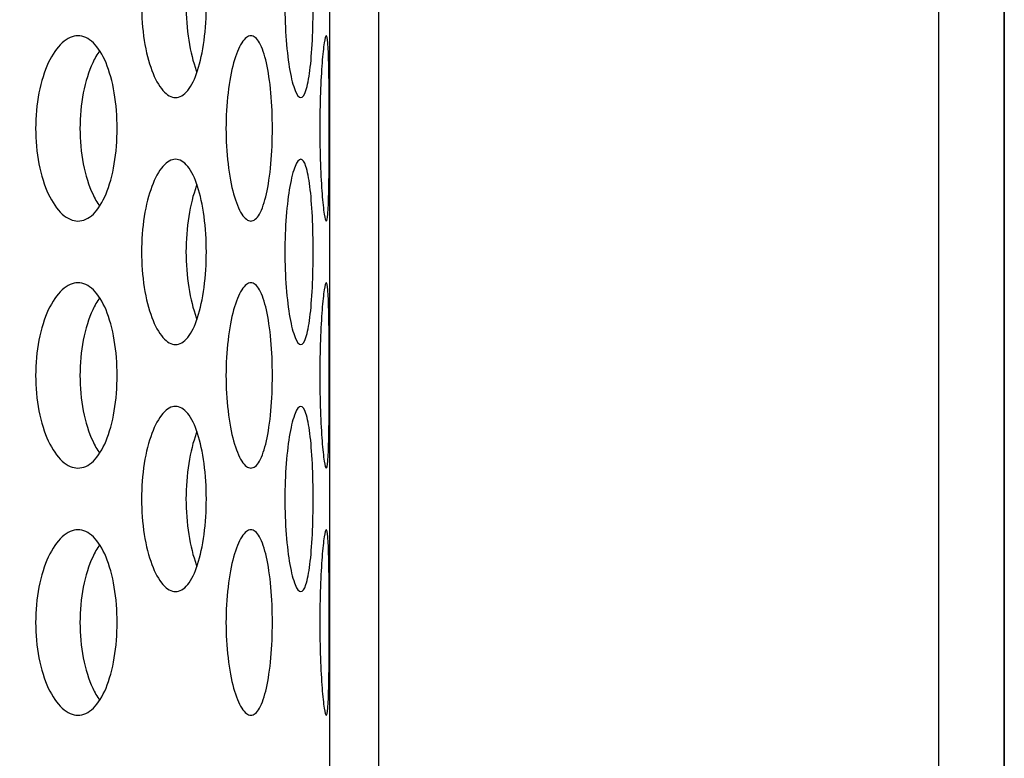
# Model space of a CAD drawing. Units: millimetres. Extents: x 8 to 150, y 15 to 153.
# Drawn here: x 42 to 44, y 53 to 55 of the extents above; entities that cross this region are included whole.
import ezdxf

# ---------------------------------------------------------------- set-up
doc = ezdxf.new("R2010")
doc.units = ezdxf.units.MM
doc.layers.add('Hatch', color=179, linetype='Continuous', lineweight=9)
doc.layers.add('Visible Edges(DATA)', color=7, linetype='Continuous', lineweight=25)

msp = doc.modelspace()

# ---------------------------------------------------------------- hatches: boundary and pattern name
at = {"layer": 'Hatch'}
h = msp.add_hatch(dxfattribs=at)
h.set_pattern_fill('ANSI31', color=256, scale=25.4, angle=15, style=0)
h.set_pattern_definition([(60, (0, 0), (-2.74963, 1.5875), [])])
edge = h.paths.add_edge_path()
edge.add_spline(control_points=[(31.5245, 60.6945), (31.5245, 60.6747), (31.5291, 60.6515), (31.5442, 60.615), (31.5574, 60.5953), (31.5853, 60.5674), (31.605, 60.5542), (31.6258, 60.5456), (31.6285, 60.5446), (31.6312, 60.5436)], knot_values=[0, 0, 0, 0, 0.074048, 0.074048, 0.148096, 0.148096, 0.222145, 0.222145, 0.232482, 0.232482, 0.232482, 0.232482], degree=3, periodic=0)
edge.add_spline(control_points=[(31.6312, 60.5436), (31.6366, 60.5417), (31.6419, 60.5397), (31.6652, 60.53), (31.6844, 60.5199), (31.7202, 60.496), (31.7368, 60.4821), (31.7647, 60.4542), (31.7786, 60.4376), (31.8025, 60.4018), (31.8126, 60.3826), (31.8277, 60.3461), (31.8342, 60.3255), (31.8426, 60.2832), (31.8445, 60.2617), (31.8445, 60.2222), (31.8426, 60.2006), (31.8342, 60.1584), (31.8277, 60.1377), (31.8126, 60.1012), (31.8025, 60.082), (31.7786, 60.0462), (31.7647, 60.0296), (31.7368, 60.0017), (31.7202, 59.9878), (31.6844, 59.9639), (31.6652, 59.9538), (31.6419, 59.9442), (31.6366, 59.9421), (31.6312, 59.9402)], knot_values=[0.719818, 0.719818, 0.719818, 0.719818, 0.740483, 0.740483, 0.814531, 0.814531, 0.888579, 0.888579, 0.962627, 0.962627, 1.036676, 1.036676, 1.110724, 1.110724, 1.184772, 1.184772, 1.25882, 1.25882, 1.332868, 1.332868, 1.406916, 1.406916, 1.480964, 1.480964, 1.555012, 1.555012, 1.629061, 1.629061, 1.649725, 1.649725, 1.649725, 1.649725], degree=3, periodic=0)
edge.add_spline(control_points=[(31.6312, 59.9402), (31.6285, 59.9393), (31.6258, 59.9382), (31.605, 59.9296), (31.5853, 59.9165), (31.5574, 59.8885), (31.5442, 59.8688), (31.5291, 59.8323), (31.5245, 59.8091), (31.5245, 59.7894)], knot_values=[-0.232482, -0.232482, -0.232482, -0.232482, -0.222145, -0.222145, -0.148096, -0.148096, -0.074048, -0.074048, 0, 0, 0, 0], degree=3, periodic=0)
edge.add_line((31.5245, 59.7894), (31.5245, 50.6419))
edge.add_line((31.5245, 50.6419), (31.6525, 50.6419))
edge.add_line((31.6525, 50.6419), (31.6525, 59.7064))
edge.add_spline(control_points=[(31.6525, 59.7064), (31.6525, 59.7262), (31.6571, 59.7494), (31.6722, 59.7859), (31.6854, 59.8056), (31.7097, 59.8299), (31.723, 59.84), (31.7367, 59.8474)], knot_values=[0, 0, 0, 0, 0.074048, 0.074048, 0.148096, 0.148096, 0.202748, 0.202748, 0.202748, 0.202748], degree=3, periodic=0)
edge.add_spline(control_points=[(31.7367, 59.8474), (31.7491, 59.854), (31.7615, 59.8614), (31.7985, 59.8862), (31.8217, 59.9056), (31.8608, 59.9447), (31.8803, 59.968), (31.9138, 60.0181), (31.9278, 60.0449), (31.949, 60.096), (31.958, 60.1249), (31.9698, 60.1841), (31.9725, 60.2143), (31.9725, 60.2696), (31.9698, 60.2997), (31.958, 60.3589), (31.949, 60.3878), (31.9278, 60.4389), (31.9138, 60.4657), (31.8803, 60.5159), (31.8608, 60.5391), (31.8217, 60.5782), (31.7985, 60.5977), (31.7615, 60.6224), (31.7491, 60.6298), (31.7367, 60.6365)], knot_values=[1.090958, 1.090958, 1.090958, 1.090958, 1.140343, 1.140343, 1.244011, 1.244011, 1.347678, 1.347678, 1.451346, 1.451346, 1.555013, 1.555013, 1.65868, 1.65868, 1.762348, 1.762348, 1.866015, 1.866015, 1.969682, 1.969682, 2.07335, 2.07335, 2.177017, 2.177017, 2.226402, 2.226402, 2.226402, 2.226402], degree=3, periodic=0)
edge.add_spline(control_points=[(31.7367, 60.6365), (31.723, 60.6438), (31.7097, 60.6539), (31.6854, 60.6782), (31.6722, 60.6979), (31.6571, 60.7344), (31.6525, 60.7576), (31.6525, 60.7774)], knot_values=[-0.202748, -0.202748, -0.202748, -0.202748, -0.148096, -0.148096, -0.074048, -0.074048, 0, 0, 0, 0], degree=3, periodic=0)
edge.add_line((31.6525, 60.7774), (31.6525, 60.8734))
edge.add_line((31.6525, 60.8734), (31.6525, 61.8419))
edge.add_line((31.6525, 61.8419), (31.5245, 61.8419))
edge.add_line((31.5245, 61.8419), (31.5245, 60.6945))
edge = h.paths.add_edge_path()
edge.add_spline(control_points=[(43.6098, 60.5436), (43.6125, 60.5446), (43.6152, 60.5456), (43.6359, 60.5542), (43.6556, 60.5674), (43.6836, 60.5953), (43.6967, 60.615), (43.7119, 60.6515), (43.7165, 60.6747), (43.7165, 60.6945)], knot_values=[-0.232482, -0.232482, -0.232482, -0.232482, -0.222145, -0.222145, -0.148096, -0.148096, -0.074048, -0.074048, 0, 0, 0, 0], degree=3, periodic=0)
edge.add_line((43.7165, 60.6945), (43.7165, 61.8419))
edge.add_line((43.7165, 61.8419), (43.5885, 61.8419))
edge.add_line((43.5885, 61.8419), (43.5885, 60.8734))
edge.add_line((43.5885, 60.8734), (43.5885, 60.7774))
edge.add_spline(control_points=[(43.5885, 60.7774), (43.5885, 60.7576), (43.5838, 60.7344), (43.5687, 60.6979), (43.5556, 60.6782), (43.5313, 60.6539), (43.518, 60.6438), (43.5043, 60.6365)], knot_values=[0, 0, 0, 0, 0.074048, 0.074048, 0.148096, 0.148096, 0.202748, 0.202748, 0.202748, 0.202748], degree=3, periodic=0)
edge.add_spline(control_points=[(43.5043, 60.6365), (43.4918, 60.6298), (43.4795, 60.6224), (43.4425, 60.5977), (43.4192, 60.5782), (43.3801, 60.5391), (43.3607, 60.5159), (43.3272, 60.4657), (43.3132, 60.4389), (43.292, 60.3878), (43.283, 60.3589), (43.2712, 60.2997), (43.2685, 60.2696), (43.2685, 60.2143), (43.2712, 60.1841), (43.283, 60.1249), (43.292, 60.096), (43.3132, 60.0449), (43.3272, 60.0181), (43.3607, 59.968), (43.3801, 59.9447), (43.4192, 59.9056), (43.4425, 59.8862), (43.4795, 59.8614), (43.4918, 59.854), (43.5043, 59.8474)], knot_values=[1.090958, 1.090958, 1.090958, 1.090958, 1.140343, 1.140343, 1.244011, 1.244011, 1.347678, 1.347678, 1.451346, 1.451346, 1.555013, 1.555013, 1.65868, 1.65868, 1.762348, 1.762348, 1.866015, 1.866015, 1.969682, 1.969682, 2.07335, 2.07335, 2.177017, 2.177017, 2.226402, 2.226402, 2.226402, 2.226402], degree=3, periodic=0)
edge.add_spline(control_points=[(43.5043, 59.8474), (43.518, 59.84), (43.5313, 59.8299), (43.5556, 59.8056), (43.5687, 59.7859), (43.5838, 59.7494), (43.5885, 59.7262), (43.5885, 59.7064)], knot_values=[-0.202748, -0.202748, -0.202748, -0.202748, -0.148096, -0.148096, -0.074048, -0.074048, 0, 0, 0, 0], degree=3, periodic=0)
edge.add_line((43.5885, 59.7064), (43.5885, 50.6419))
edge.add_line((43.5885, 50.6419), (43.7165, 50.6419))
edge.add_line((43.7165, 50.6419), (43.7165, 59.7894))
edge.add_spline(control_points=[(43.7165, 59.7894), (43.7165, 59.8091), (43.7119, 59.8323), (43.6967, 59.8688), (43.6836, 59.8885), (43.6556, 59.9165), (43.6359, 59.9296), (43.6152, 59.9382), (43.6125, 59.9393), (43.6098, 59.9402)], knot_values=[0, 0, 0, 0, 0.074048, 0.074048, 0.148096, 0.148096, 0.222145, 0.222145, 0.232482, 0.232482, 0.232482, 0.232482], degree=3, periodic=0)
edge.add_spline(control_points=[(43.6098, 59.9402), (43.6044, 59.9421), (43.5991, 59.9442), (43.5758, 59.9538), (43.5566, 59.9639), (43.5208, 59.9878), (43.5042, 60.0017), (43.4762, 60.0296), (43.4624, 60.0462), (43.4384, 60.082), (43.4284, 60.1012), (43.4133, 60.1377), (43.4068, 60.1584), (43.3984, 60.2006), (43.3965, 60.2222), (43.3965, 60.2617), (43.3984, 60.2832), (43.4068, 60.3255), (43.4133, 60.3461), (43.4284, 60.3826), (43.4384, 60.4018), (43.4624, 60.4376), (43.4762, 60.4542), (43.5042, 60.4821), (43.5208, 60.496), (43.5566, 60.5199), (43.5758, 60.53), (43.5991, 60.5397), (43.6044, 60.5417), (43.6098, 60.5436)], knot_values=[0.719818, 0.719818, 0.719818, 0.719818, 0.740483, 0.740483, 0.814531, 0.814531, 0.888579, 0.888579, 0.962627, 0.962627, 1.036676, 1.036676, 1.110724, 1.110724, 1.184772, 1.184772, 1.25882, 1.25882, 1.332868, 1.332868, 1.406916, 1.406916, 1.480964, 1.480964, 1.555012, 1.555012, 1.629061, 1.629061, 1.649725, 1.649725, 1.649725, 1.649725], degree=3, periodic=0)
h = msp.add_hatch(dxfattribs=at)
h.set_pattern_fill('ANSI31', color=256, scale=25.4, angle=105.0002, style=0)
h.set_pattern_definition([(150.0002, (0, 0), (-1.58749, -2.74964), [])])
edge = h.paths.add_edge_path()
edge.add_spline(control_points=[(32.5805, 60.7774), (32.6003, 60.7774), (32.6235, 60.7727), (32.66, 60.7576), (32.6797, 60.7445), (32.7076, 60.7165), (32.7208, 60.6968), (32.7359, 60.6604), (32.7405, 60.6371), (32.7405, 60.6174)], knot_values=[0.296193, 0.296193, 0.296193, 0.296193, 0.370242, 0.370242, 0.44429, 0.44429, 0.518338, 0.518338, 0.592386, 0.592386, 0.592386, 0.592386], degree=3, periodic=0)
edge.add_line((32.7405, 60.6174), (32.7405, 52.3774))
edge.add_line((32.7405, 52.3774), (32.8365, 52.3774))
edge.add_line((32.8365, 52.3774), (32.8365, 53.1134))
edge.add_line((32.8365, 53.1134), (32.8365, 59.8338))
edge.add_line((32.8365, 59.8338), (42.4045, 59.8338))
edge.add_line((42.4045, 59.8338), (42.4045, 53.1134))
edge.add_line((42.4045, 53.1134), (42.4045, 52.3774))
edge.add_line((42.4045, 52.3774), (42.5005, 52.3774))
edge.add_line((42.5005, 52.3774), (42.5005, 60.6174))
edge.add_spline(control_points=[(42.5005, 60.6174), (42.5005, 60.6371), (42.5051, 60.6604), (42.5202, 60.6968), (42.5334, 60.7165), (42.5613, 60.7445), (42.581, 60.7576), (42.6175, 60.7727), (42.6407, 60.7774), (42.6605, 60.7774)], knot_values=[0.592386, 0.592386, 0.592386, 0.592386, 0.666434, 0.666434, 0.740482, 0.740482, 0.814531, 0.814531, 0.888579, 0.888579, 0.888579, 0.888579], degree=3, periodic=0)
edge.add_line((42.6605, 60.7774), (43.5885, 60.7774))
edge.add_line((43.5885, 60.7774), (43.6205, 60.7774))
edge.add_line((43.6205, 60.7774), (43.6205, 60.8734))
edge.add_line((43.6205, 60.8734), (43.5885, 60.8734))
edge.add_line((43.5885, 60.8734), (42.6445, 60.8734))
edge.add_spline(control_points=[(42.6445, 60.8734), (42.6149, 60.8734), (42.58, 60.8664), (42.5253, 60.8438), (42.4957, 60.824), (42.4538, 60.7821), (42.4341, 60.7526), (42.4114, 60.6979), (42.4045, 60.663), (42.4045, 60.6334)], knot_values=[0.44429, 0.44429, 0.44429, 0.44429, 0.555362, 0.555362, 0.666435, 0.666435, 0.777507, 0.777507, 0.888579, 0.888579, 0.888579, 0.888579], degree=3, periodic=0)
edge.add_line((42.4045, 60.6334), (42.4045, 60.3129))
edge.add_line((42.4045, 60.3129), (32.8365, 60.3129))
edge.add_line((32.8365, 60.3129), (32.8365, 60.6334))
edge.add_spline(control_points=[(32.8365, 60.6334), (32.8365, 60.663), (32.8296, 60.6979), (32.8069, 60.7526), (32.7872, 60.7821), (32.7453, 60.824), (32.7157, 60.8438), (32.661, 60.8664), (32.6261, 60.8734), (32.5965, 60.8734)], knot_values=[0.888579, 0.888579, 0.888579, 0.888579, 0.999651, 0.999651, 1.110724, 1.110724, 1.221796, 1.221796, 1.332869, 1.332869, 1.332869, 1.332869], degree=3, periodic=0)
edge.add_line((32.5965, 60.8734), (31.6525, 60.8734))
edge.add_line((31.6525, 60.8734), (31.6205, 60.8734))
edge.add_line((31.6205, 60.8734), (31.6205, 60.7774))
edge.add_line((31.6205, 60.7774), (31.6525, 60.7774))
edge.add_line((31.6525, 60.7774), (32.5805, 60.7774))

# ---------------------------------------------------------------- linework, layer by layer
at = {"layer": 'Visible Edges(DATA)'}
for p, q in [((42.5005, 52.3774), (42.5005, 60.6174)), ((42.5005, 52.3774), (42.5005, 60.6174)), ((42.4045, 59.8338), (42.4045, 52.3774)), ((43.7165, 50.6419), (43.7165, 59.7894)), ((43.7165, 59.7894), (43.7165, 50.6419)), ((43.5885, 59.7064), (43.5885, 50.6419))]:
    msp.add_line(p, q, dxfattribs=at)
for points, knots in [([(42.0393, 54.9374), (42.0393, 54.96), (42.041, 54.9841), (42.048, 55.0284), (42.0532, 55.0486), (42.0652, 55.0806), (42.0727, 55.0945), (42.0888, 55.1129), (42.0974, 55.1174), (42.1132, 55.1174), (42.1215, 55.1128), (42.1365, 55.0944), (42.1431, 55.0805), (42.1535, 55.0485), (42.1579, 55.0283), (42.1638, 54.9841), (42.1652, 54.96), (42.1652, 54.9147), (42.1638, 54.8906), (42.1579, 54.8463), (42.1535, 54.826), (42.1431, 54.7941), (42.1364, 54.7802), (42.1215, 54.7619), (42.1132, 54.7574), (42.0974, 54.7574), (42.0888, 54.7619), (42.0727, 54.7802), (42.0652, 54.7941), (42.0533, 54.8261), (42.048, 54.8463), (42.041, 54.8906), (42.0393, 54.9148), (42.0393, 54.9374)], [0, 0, 0, 0, 0.084728, 0.084728, 0.169456, 0.169456, 0.254546, 0.254546, 0.339636, 0.339636, 0.424979, 0.424979, 0.510321, 0.510321, 0.595075, 0.595075, 0.679829, 0.679829, 0.764738, 0.764738, 0.849647, 0.849647, 0.934834, 0.934834, 1.020021, 1.020021, 1.105041, 1.105041, 1.190061, 1.190061, 1.274859, 1.274859, 1.359658, 1.359658, 1.359658, 1.359658]), ([(42.3179, 54.9374), (42.3179, 54.96), (42.3187, 54.9841), (42.3221, 55.0284), (42.3247, 55.0486), (42.3304, 55.0806), (42.334, 55.0945), (42.3414, 55.1129), (42.3453, 55.1174), (42.3522, 55.1174), (42.3557, 55.1128), (42.3619, 55.0944), (42.3645, 55.0805), (42.3686, 55.0485), (42.3702, 55.0283), (42.3724, 54.9841), (42.3729, 54.96), (42.3729, 54.9148), (42.3724, 54.8907), (42.3702, 54.8464), (42.3686, 54.8262), (42.3645, 54.7942), (42.3619, 54.7803), (42.3557, 54.7619), (42.3522, 54.7574), (42.3453, 54.7574), (42.3414, 54.7619), (42.334, 54.7803), (42.3304, 54.7941), (42.3247, 54.8261), (42.3221, 54.8464), (42.3187, 54.8907), (42.3179, 54.9148), (42.3179, 54.9374)], [0, 0, 0, 0, 0.084728, 0.084728, 0.169456, 0.169456, 0.254546, 0.254546, 0.339636, 0.339636, 0.424979, 0.424979, 0.510321, 0.510321, 0.595075, 0.595075, 0.679829, 0.679829, 0.764583, 0.764583, 0.849336, 0.849336, 0.934679, 0.934679, 1.020021, 1.020021, 1.105111, 1.105111, 1.190201, 1.190201, 1.274929, 1.274929, 1.359658, 1.359658, 1.359658, 1.359658]), ([(42.1256, 54.9374), (42.1256, 54.9148), (42.1274, 54.8907), (42.1344, 54.8464), (42.1396, 54.8261), (42.1461, 54.8089), (42.1466, 54.8077), (42.1471, 54.8064)], [0, 0, 0, 0, 0.0847293, 0.0847293, 0.1694585, 0.1694585, 0.1761096, 0.1761096, 0.1761096, 0.1761096]), ([(41.8333, 54.6974), (41.8333, 54.72), (41.8354, 54.7441), (41.8441, 54.7884), (41.8506, 54.8087), (41.8654, 54.8406), (41.8748, 54.8545), (41.8949, 54.8729), (41.9056, 54.8774), (41.9255, 54.8774), (41.936, 54.8729), (41.955, 54.8545), (41.9635, 54.8406), (41.9768, 54.8087), (41.9825, 54.7884), (41.99, 54.7441), (41.9918, 54.72), (41.9918, 54.6748), (41.99, 54.6507), (41.9825, 54.6063), (41.9768, 54.5861), (41.9635, 54.5541), (41.955, 54.5403), (41.936, 54.5219), (41.9255, 54.5174), (41.9056, 54.5174), (41.8949, 54.5219), (41.8748, 54.5403), (41.8654, 54.5541), (41.8506, 54.5861), (41.8441, 54.6063), (41.8354, 54.6507), (41.8333, 54.6748), (41.8333, 54.6974)], [0, 0, 0, 0, 0.084763, 0.084763, 0.169526, 0.169526, 0.254289, 0.254289, 0.339052, 0.339052, 0.423815, 0.423815, 0.508579, 0.508579, 0.593342, 0.593342, 0.678105, 0.678105, 0.762868, 0.762868, 0.847631, 0.847631, 0.932394, 0.932394, 1.017157, 1.017157, 1.10192, 1.10192, 1.186683, 1.186683, 1.271446, 1.271446, 1.356209, 1.356209, 1.356209, 1.356209]), ([(42.2034, 54.6974), (42.2034, 54.72), (42.2047, 54.7441), (42.2099, 54.7884), (42.2138, 54.8087), (42.2226, 54.8406), (42.2282, 54.8545), (42.2399, 54.8729), (42.2461, 54.8774), (42.2574, 54.8774), (42.2633, 54.8729), (42.2738, 54.8545), (42.2784, 54.8406), (42.2856, 54.8087), (42.2887, 54.7884), (42.2926, 54.7441), (42.2936, 54.72), (42.2936, 54.6748), (42.2926, 54.6507), (42.2887, 54.6063), (42.2856, 54.5861), (42.2784, 54.5541), (42.2738, 54.5403), (42.2633, 54.5219), (42.2574, 54.5174), (42.2461, 54.5174), (42.2399, 54.5219), (42.2282, 54.5403), (42.2226, 54.5541), (42.2138, 54.5861), (42.2099, 54.6063), (42.2047, 54.6507), (42.2034, 54.6748), (42.2034, 54.6974)], [0, 0, 0, 0, 0.084763, 0.084763, 0.169526, 0.169526, 0.254289, 0.254289, 0.339052, 0.339052, 0.423815, 0.423815, 0.508579, 0.508579, 0.593342, 0.593342, 0.678105, 0.678105, 0.762868, 0.762868, 0.847631, 0.847631, 0.932394, 0.932394, 1.017157, 1.017157, 1.10192, 1.10192, 1.186683, 1.186683, 1.271446, 1.271446, 1.356209, 1.356209, 1.356209, 1.356209]), ([(42.3858, 54.6974), (42.3858, 54.72), (42.3863, 54.7441), (42.3878, 54.7884), (42.389, 54.8087), (42.3914, 54.8406), (42.3929, 54.8545), (42.3958, 54.8729), (42.3972, 54.8774), (42.3995, 54.8774), (42.4005, 54.8729), (42.4021, 54.8545), (42.4027, 54.8406), (42.4035, 54.8087), (42.4037, 54.7884), (42.404, 54.7441), (42.4041, 54.72), (42.4041, 54.6748), (42.404, 54.6507), (42.4037, 54.6063), (42.4035, 54.5861), (42.4027, 54.5541), (42.4021, 54.5403), (42.4005, 54.5219), (42.3995, 54.5174), (42.3972, 54.5174), (42.3958, 54.5219), (42.3929, 54.5403), (42.3914, 54.5541), (42.389, 54.5861), (42.3878, 54.6063), (42.3863, 54.6507), (42.3858, 54.6748), (42.3858, 54.6974)], [0, 0, 0, 0, 0.084763, 0.084763, 0.169526, 0.169526, 0.254289, 0.254289, 0.339052, 0.339052, 0.423815, 0.423815, 0.508579, 0.508579, 0.593342, 0.593342, 0.678105, 0.678105, 0.762868, 0.762868, 0.847631, 0.847631, 0.932394, 0.932394, 1.017157, 1.017157, 1.10192, 1.10192, 1.186683, 1.186683, 1.271446, 1.271446, 1.356209, 1.356209, 1.356209, 1.356209]), ([(41.9578, 54.8484), (41.9528, 54.8414), (41.9483, 54.8333), (41.9368, 54.8087), (41.9303, 54.7884), (41.9217, 54.7441), (41.9195, 54.72), (41.9195, 54.6974), (41.9195, 54.6748), (41.9217, 54.6507), (41.9303, 54.6063), (41.9368, 54.5861), (41.9483, 54.5614), (41.9528, 54.5534), (41.9578, 54.5463)], [1.1406474, 1.1406474, 1.1406474, 1.1406474, 1.1866785, 1.1866785, 1.2714413, 1.2714413, 1.356204, 1.356204, 1.356204, 1.4409668, 1.4409668, 1.5257295, 1.5257295, 1.5717606, 1.5717606, 1.5717606, 1.5717606]), ([(42.0393, 54.4574), (42.0393, 54.48), (42.041, 54.5041), (42.048, 54.5484), (42.0532, 54.5686), (42.0652, 54.6006), (42.0727, 54.6145), (42.0888, 54.6329), (42.0974, 54.6374), (42.1132, 54.6374), (42.1215, 54.6328), (42.1365, 54.6144), (42.1431, 54.6005), (42.1535, 54.5685), (42.1579, 54.5483), (42.1638, 54.5041), (42.1652, 54.48), (42.1652, 54.4348), (42.1638, 54.4107), (42.1579, 54.3664), (42.1535, 54.3462), (42.1431, 54.3142), (42.1365, 54.3003), (42.1215, 54.2819), (42.1132, 54.2774), (42.0974, 54.2774), (42.0888, 54.2819), (42.0727, 54.3003), (42.0652, 54.3141), (42.0532, 54.3461), (42.048, 54.3664), (42.041, 54.4107), (42.0393, 54.4348), (42.0393, 54.4574)], [0, 0, 0, 0, 0.084728, 0.084728, 0.169456, 0.169456, 0.254546, 0.254546, 0.339636, 0.339636, 0.424979, 0.424979, 0.510321, 0.510321, 0.595075, 0.595075, 0.679829, 0.679829, 0.764583, 0.764583, 0.849336, 0.849336, 0.934679, 0.934679, 1.020021, 1.020021, 1.105111, 1.105111, 1.190201, 1.190201, 1.274929, 1.274929, 1.359658, 1.359658, 1.359658, 1.359658]), ([(42.3179, 54.4574), (42.3179, 54.48), (42.3187, 54.5041), (42.3221, 54.5484), (42.3247, 54.5686), (42.3304, 54.6006), (42.334, 54.6145), (42.3414, 54.6329), (42.3453, 54.6374), (42.3522, 54.6374), (42.3557, 54.6328), (42.3619, 54.6144), (42.3645, 54.6005), (42.3686, 54.5685), (42.3702, 54.5483), (42.3724, 54.5041), (42.3729, 54.48), (42.3729, 54.4348), (42.3724, 54.4107), (42.3702, 54.3664), (42.3686, 54.3462), (42.3645, 54.3142), (42.3619, 54.3003), (42.3557, 54.2819), (42.3522, 54.2774), (42.3453, 54.2774), (42.3414, 54.2819), (42.334, 54.3003), (42.3304, 54.3141), (42.3247, 54.3461), (42.3221, 54.3664), (42.3187, 54.4107), (42.3179, 54.4348), (42.3179, 54.4574)], [0, 0, 0, 0, 0.084728, 0.084728, 0.169456, 0.169456, 0.254546, 0.254546, 0.339636, 0.339636, 0.424979, 0.424979, 0.510321, 0.510321, 0.595075, 0.595075, 0.679829, 0.679829, 0.764583, 0.764583, 0.849336, 0.849336, 0.934679, 0.934679, 1.020021, 1.020021, 1.105111, 1.105111, 1.190201, 1.190201, 1.274929, 1.274929, 1.359658, 1.359658, 1.359658, 1.359658]), ([(42.1471, 54.5883), (42.1466, 54.5871), (42.1461, 54.5858), (42.1396, 54.5686), (42.1344, 54.5484), (42.1274, 54.5041), (42.1256, 54.48), (42.1256, 54.4574)], [1.1834069, 1.1834069, 1.1834069, 1.1834069, 1.190058, 1.190058, 1.2747873, 1.2747873, 1.3595165, 1.3595165, 1.3595165, 1.3595165]), ([(42.1256, 54.4574), (42.1256, 54.4348), (42.1274, 54.4107), (42.1344, 54.3664), (42.1396, 54.3461), (42.1461, 54.3289), (42.1466, 54.3277), (42.1471, 54.3264)], [0, 0, 0, 0, 0.0847293, 0.0847293, 0.1694585, 0.1694585, 0.1761096, 0.1761096, 0.1761096, 0.1761096]), ([(41.8333, 54.2174), (41.8333, 54.24), (41.8354, 54.2641), (41.8441, 54.3084), (41.8506, 54.3287), (41.8654, 54.3606), (41.8748, 54.3745), (41.8949, 54.3929), (41.9056, 54.3974), (41.9255, 54.3974), (41.936, 54.3929), (41.955, 54.3745), (41.9635, 54.3606), (41.9768, 54.3287), (41.9825, 54.3084), (41.99, 54.2641), (41.9918, 54.24), (41.9918, 54.1948), (41.99, 54.1707), (41.9825, 54.1263), (41.9768, 54.1061), (41.9635, 54.0741), (41.955, 54.0603), (41.936, 54.0419), (41.9255, 54.0374), (41.9056, 54.0374), (41.8949, 54.0419), (41.8748, 54.0603), (41.8654, 54.0741), (41.8506, 54.1061), (41.8441, 54.1263), (41.8354, 54.1707), (41.8333, 54.1948), (41.8333, 54.2174)], [0, 0, 0, 0, 0.084763, 0.084763, 0.169526, 0.169526, 0.254289, 0.254289, 0.339052, 0.339052, 0.423815, 0.423815, 0.508579, 0.508579, 0.593342, 0.593342, 0.678105, 0.678105, 0.762868, 0.762868, 0.847631, 0.847631, 0.932394, 0.932394, 1.017157, 1.017157, 1.10192, 1.10192, 1.186683, 1.186683, 1.271446, 1.271446, 1.356209, 1.356209, 1.356209, 1.356209]), ([(42.2034, 54.2174), (42.2034, 54.24), (42.2047, 54.2641), (42.2099, 54.3084), (42.2138, 54.3287), (42.2226, 54.3606), (42.2282, 54.3745), (42.2399, 54.3929), (42.2461, 54.3974), (42.2574, 54.3974), (42.2633, 54.3929), (42.2738, 54.3745), (42.2784, 54.3606), (42.2856, 54.3287), (42.2887, 54.3084), (42.2926, 54.2641), (42.2936, 54.24), (42.2936, 54.1948), (42.2926, 54.1707), (42.2887, 54.1263), (42.2856, 54.1061), (42.2784, 54.0741), (42.2738, 54.0603), (42.2633, 54.0419), (42.2574, 54.0374), (42.2461, 54.0374), (42.2399, 54.0419), (42.2282, 54.0603), (42.2226, 54.0741), (42.2138, 54.1061), (42.2099, 54.1263), (42.2047, 54.1707), (42.2034, 54.1948), (42.2034, 54.2174)], [0, 0, 0, 0, 0.084763, 0.084763, 0.169526, 0.169526, 0.254289, 0.254289, 0.339052, 0.339052, 0.423815, 0.423815, 0.508579, 0.508579, 0.593342, 0.593342, 0.678105, 0.678105, 0.762868, 0.762868, 0.847631, 0.847631, 0.932394, 0.932394, 1.017157, 1.017157, 1.10192, 1.10192, 1.186683, 1.186683, 1.271446, 1.271446, 1.356209, 1.356209, 1.356209, 1.356209]), ([(42.3858, 54.2174), (42.3858, 54.24), (42.3863, 54.2641), (42.3878, 54.3084), (42.389, 54.3287), (42.3914, 54.3606), (42.3929, 54.3745), (42.3958, 54.3929), (42.3972, 54.3974), (42.3995, 54.3974), (42.4005, 54.3929), (42.4021, 54.3745), (42.4027, 54.3606), (42.4035, 54.3287), (42.4037, 54.3084), (42.404, 54.2641), (42.4041, 54.24), (42.4041, 54.1948), (42.404, 54.1707), (42.4037, 54.1263), (42.4035, 54.1061), (42.4027, 54.0741), (42.4021, 54.0603), (42.4005, 54.0419), (42.3995, 54.0374), (42.3972, 54.0374), (42.3958, 54.0419), (42.3929, 54.0603), (42.3914, 54.0741), (42.389, 54.1061), (42.3878, 54.1263), (42.3863, 54.1707), (42.3858, 54.1948), (42.3858, 54.2174)], [0, 0, 0, 0, 0.084763, 0.084763, 0.169526, 0.169526, 0.254289, 0.254289, 0.339052, 0.339052, 0.423815, 0.423815, 0.508579, 0.508579, 0.593342, 0.593342, 0.678105, 0.678105, 0.762868, 0.762868, 0.847631, 0.847631, 0.932394, 0.932394, 1.017157, 1.017157, 1.10192, 1.10192, 1.186683, 1.186683, 1.271446, 1.271446, 1.356209, 1.356209, 1.356209, 1.356209]), ([(41.9578, 54.3684), (41.9528, 54.3614), (41.9483, 54.3533), (41.9368, 54.3287), (41.9303, 54.3084), (41.9217, 54.2641), (41.9195, 54.24), (41.9195, 54.2174), (41.9195, 54.1948), (41.9217, 54.1707), (41.9303, 54.1263), (41.9368, 54.1061), (41.9483, 54.0814), (41.9528, 54.0734), (41.9578, 54.0663)], [1.1406474, 1.1406474, 1.1406474, 1.1406474, 1.1866785, 1.1866785, 1.2714413, 1.2714413, 1.356204, 1.356204, 1.356204, 1.4409668, 1.4409668, 1.5257295, 1.5257295, 1.5717606, 1.5717606, 1.5717606, 1.5717606]), ([(42.0393, 53.9774), (42.0393, 54), (42.041, 54.0241), (42.048, 54.0684), (42.0532, 54.0886), (42.0652, 54.1206), (42.0727, 54.1345), (42.0888, 54.1529), (42.0974, 54.1574), (42.1132, 54.1574), (42.1215, 54.1528), (42.1365, 54.1344), (42.1431, 54.1205), (42.1535, 54.0885), (42.1579, 54.0683), (42.1638, 54.0241), (42.1652, 54), (42.1652, 53.9548), (42.1638, 53.9307), (42.1579, 53.8864), (42.1535, 53.8662), (42.1431, 53.8342), (42.1365, 53.8203), (42.1215, 53.8019), (42.1132, 53.7974), (42.0974, 53.7974), (42.0888, 53.8019), (42.0727, 53.8203), (42.0652, 53.8341), (42.0532, 53.8661), (42.048, 53.8864), (42.041, 53.9307), (42.0393, 53.9548), (42.0393, 53.9774)], [0, 0, 0, 0, 0.084728, 0.084728, 0.169456, 0.169456, 0.254546, 0.254546, 0.339636, 0.339636, 0.424979, 0.424979, 0.510321, 0.510321, 0.595075, 0.595075, 0.679829, 0.679829, 0.764583, 0.764583, 0.849336, 0.849336, 0.934679, 0.934679, 1.020021, 1.020021, 1.105111, 1.105111, 1.190201, 1.190201, 1.274929, 1.274929, 1.359658, 1.359658, 1.359658, 1.359658]), ([(42.3179, 53.9774), (42.3179, 54), (42.3187, 54.0241), (42.3221, 54.0684), (42.3247, 54.0886), (42.3304, 54.1206), (42.334, 54.1345), (42.3414, 54.1529), (42.3453, 54.1574), (42.3522, 54.1574), (42.3557, 54.1528), (42.3619, 54.1344), (42.3645, 54.1205), (42.3686, 54.0885), (42.3702, 54.0683), (42.3724, 54.0241), (42.3729, 54), (42.3729, 53.9548), (42.3724, 53.9307), (42.3702, 53.8864), (42.3686, 53.8662), (42.3645, 53.8342), (42.3619, 53.8203), (42.3557, 53.8019), (42.3522, 53.7974), (42.3453, 53.7974), (42.3414, 53.8019), (42.334, 53.8203), (42.3304, 53.8341), (42.3247, 53.8661), (42.3221, 53.8864), (42.3187, 53.9307), (42.3179, 53.9548), (42.3179, 53.9774)], [0, 0, 0, 0, 0.084728, 0.084728, 0.169456, 0.169456, 0.254546, 0.254546, 0.339636, 0.339636, 0.424979, 0.424979, 0.510321, 0.510321, 0.595075, 0.595075, 0.679829, 0.679829, 0.764583, 0.764583, 0.849336, 0.849336, 0.934679, 0.934679, 1.020021, 1.020021, 1.105111, 1.105111, 1.190201, 1.190201, 1.274929, 1.274929, 1.359658, 1.359658, 1.359658, 1.359658]), ([(42.1471, 54.1083), (42.1466, 54.1071), (42.1461, 54.1058), (42.1396, 54.0886), (42.1344, 54.0684), (42.1274, 54.0241), (42.1256, 54), (42.1256, 53.9774)], [1.1834069, 1.1834069, 1.1834069, 1.1834069, 1.190058, 1.190058, 1.2747873, 1.2747873, 1.3595165, 1.3595165, 1.3595165, 1.3595165]), ([(42.1256, 53.9774), (42.1256, 53.9548), (42.1274, 53.9307), (42.1344, 53.8864), (42.1396, 53.8661), (42.1461, 53.8489), (42.1466, 53.8477), (42.1471, 53.8464)], [0, 0, 0, 0, 0.0847293, 0.0847293, 0.1694585, 0.1694585, 0.1761096, 0.1761096, 0.1761096, 0.1761096]), ([(41.8333, 53.7374), (41.8333, 53.76), (41.8354, 53.7841), (41.8441, 53.8284), (41.8506, 53.8487), (41.8654, 53.8806), (41.8748, 53.8945), (41.8949, 53.9129), (41.9056, 53.9174), (41.9255, 53.9174), (41.936, 53.9129), (41.955, 53.8945), (41.9635, 53.8806), (41.9768, 53.8487), (41.9825, 53.8284), (41.99, 53.7841), (41.9918, 53.76), (41.9918, 53.7148), (41.99, 53.6907), (41.9825, 53.6463), (41.9768, 53.6261), (41.9635, 53.5941), (41.955, 53.5803), (41.936, 53.5619), (41.9255, 53.5574), (41.9056, 53.5574), (41.8949, 53.5619), (41.8748, 53.5803), (41.8654, 53.5941), (41.8506, 53.6261), (41.8441, 53.6463), (41.8354, 53.6907), (41.8333, 53.7148), (41.8333, 53.7374)], [0, 0, 0, 0, 0.084763, 0.084763, 0.169526, 0.169526, 0.254289, 0.254289, 0.339052, 0.339052, 0.423815, 0.423815, 0.508579, 0.508579, 0.593342, 0.593342, 0.678105, 0.678105, 0.762868, 0.762868, 0.847631, 0.847631, 0.932394, 0.932394, 1.017157, 1.017157, 1.10192, 1.10192, 1.186683, 1.186683, 1.271446, 1.271446, 1.356209, 1.356209, 1.356209, 1.356209]), ([(42.2034, 53.7374), (42.2034, 53.76), (42.2047, 53.7841), (42.2099, 53.8284), (42.2138, 53.8487), (42.2226, 53.8806), (42.2282, 53.8945), (42.2399, 53.9129), (42.2461, 53.9174), (42.2574, 53.9174), (42.2633, 53.9129), (42.2738, 53.8945), (42.2784, 53.8806), (42.2856, 53.8487), (42.2887, 53.8284), (42.2926, 53.7841), (42.2936, 53.76), (42.2936, 53.7148), (42.2926, 53.6907), (42.2887, 53.6463), (42.2856, 53.6261), (42.2784, 53.5941), (42.2738, 53.5803), (42.2633, 53.5619), (42.2574, 53.5574), (42.2461, 53.5574), (42.2399, 53.5619), (42.2282, 53.5803), (42.2226, 53.5941), (42.2138, 53.6261), (42.2099, 53.6463), (42.2047, 53.6907), (42.2034, 53.7148), (42.2034, 53.7374)], [0, 0, 0, 0, 0.084763, 0.084763, 0.169526, 0.169526, 0.254289, 0.254289, 0.339052, 0.339052, 0.423815, 0.423815, 0.508579, 0.508579, 0.593342, 0.593342, 0.678105, 0.678105, 0.762868, 0.762868, 0.847631, 0.847631, 0.932394, 0.932394, 1.017157, 1.017157, 1.10192, 1.10192, 1.186683, 1.186683, 1.271446, 1.271446, 1.356209, 1.356209, 1.356209, 1.356209]), ([(42.3858, 53.7374), (42.3858, 53.76), (42.3863, 53.7841), (42.3878, 53.8284), (42.389, 53.8487), (42.3914, 53.8806), (42.3929, 53.8945), (42.3958, 53.9129), (42.3972, 53.9174), (42.3995, 53.9174), (42.4005, 53.9129), (42.4021, 53.8945), (42.4027, 53.8806), (42.4035, 53.8487), (42.4037, 53.8284), (42.404, 53.7841), (42.4041, 53.76), (42.4041, 53.7148), (42.404, 53.6907), (42.4037, 53.6463), (42.4035, 53.6261), (42.4027, 53.5941), (42.4021, 53.5803), (42.4005, 53.5619), (42.3995, 53.5574), (42.3972, 53.5574), (42.3958, 53.5619), (42.3929, 53.5803), (42.3914, 53.5941), (42.389, 53.6261), (42.3878, 53.6463), (42.3863, 53.6907), (42.3858, 53.7148), (42.3858, 53.7374)], [0, 0, 0, 0, 0.084763, 0.084763, 0.169526, 0.169526, 0.254289, 0.254289, 0.339052, 0.339052, 0.423815, 0.423815, 0.508579, 0.508579, 0.593342, 0.593342, 0.678105, 0.678105, 0.762868, 0.762868, 0.847631, 0.847631, 0.932394, 0.932394, 1.017157, 1.017157, 1.10192, 1.10192, 1.186683, 1.186683, 1.271446, 1.271446, 1.356209, 1.356209, 1.356209, 1.356209]), ([(41.9578, 53.8884), (41.9528, 53.8814), (41.9483, 53.8733), (41.9368, 53.8487), (41.9303, 53.8284), (41.9217, 53.7841), (41.9195, 53.76), (41.9195, 53.7374), (41.9195, 53.7148), (41.9217, 53.6907), (41.9303, 53.6463), (41.9368, 53.6261), (41.9483, 53.6014), (41.9528, 53.5934), (41.9578, 53.5863)], [1.1406474, 1.1406474, 1.1406474, 1.1406474, 1.1866785, 1.1866785, 1.2714413, 1.2714413, 1.356204, 1.356204, 1.356204, 1.4409668, 1.4409668, 1.5257295, 1.5257295, 1.5717606, 1.5717606, 1.5717606, 1.5717606])]:
    msp.add_open_spline(points, degree=3, knots=knots, dxfattribs=at)

doc.saveas('drawing.dxf')
